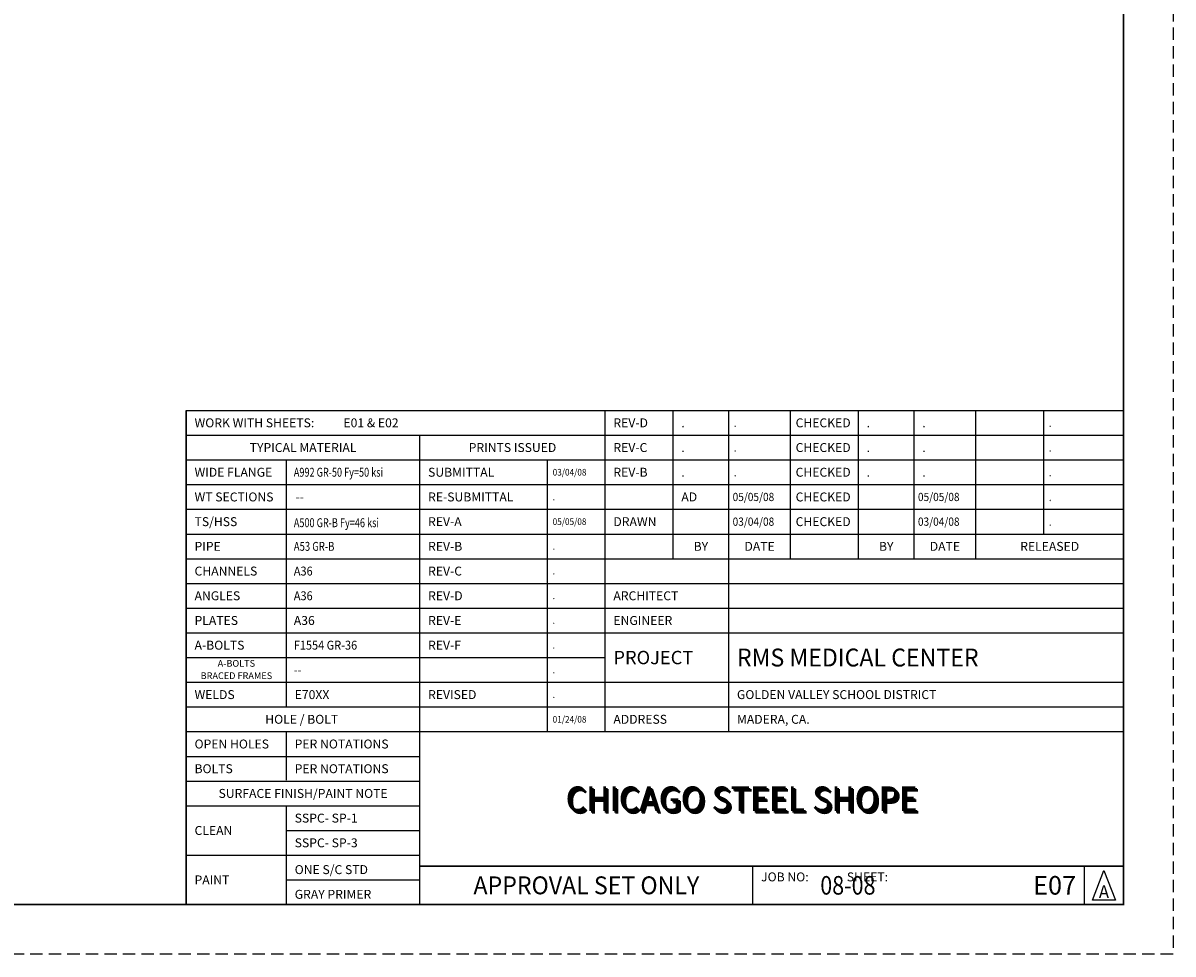
# Model space of a CAD drawing. Units: inches. Extents: x 220 to 1516, y -153 to 711.
# Drawn here: x 1097 to 1516, y -153 to 186 of the extents above; entities that cross this region are included whole.
import ezdxf
from ezdxf.enums import TextEntityAlignment as Align

# ---------------------------------------------------------------- set-up
doc = ezdxf.new("R2010")
doc.units = ezdxf.units.IN
doc.header["$LTSCALE"] = 18
doc.header["$MEASUREMENT"] = 0
doc.linetypes.add('HIDDEN', pattern=[0.375, 0.25, -0.125])
for name, color, linetype in [('BORDERLINE', 3, 'Continuous'), ('DIM', 1, 'Continuous'), ('S2', 2, 'Continuous'), ('S5', 6, 'Continuous'), ('TEXTL', 3, 'Continuous')]:
    doc.layers.add(name, color=color, linetype=linetype)
doc.styles.add('17BA', font='ROMANS', dxfattribs={"width": 0.95, "height": 11.57})
doc.styles.add('ROMANLES', font='dim.shx', dxfattribs={"width": 0.8, "bigfont": 'dtl-big.shx'})
doc.styles.add('RSBA', font='ROMANS', dxfattribs={"width": 0.95, "height": 0.0904})
doc.styles.add('TEXTL', font='romans.shx')

msp = doc.modelspace()

# ---------------------------------------------------------------- linework, layer by layer
at = {"layer": 'BORDERLINE', "linetype": 'HIDDEN'}
msp.add_lwpolyline([(219.96653, 710.72274), (1515.96653, 710.72274), (1515.96653, -153.27726), (219.96653, -153.27726)], close=True, dxfattribs=at)
at = {"layer": 'BORDERLINE', "const_width": 0.5625}
msp.add_lwpolyline([(264.96653, -135.27726), (264.96653, 692.72274), (1497.96653, 692.72274), (1497.96653, -135.27726)], close=True, dxfattribs=at)
at = {"layer": 'DIM'}
msp.add_lwpolyline([(1490.82061, -122.87772), (1490.82061, -122.87772), (1495.04073, -133.63788), (1486.6005, -133.63788)], close=True, dxfattribs=at)
at = {"layer": 'S2'}
for p, q in [((1156.56168, 44.72274), (1156.56168, -135.27726)), ((1309.1303, -72.27726), (1309.1303, 44.72274)), ((1333.8803, -9.27726), (1333.8803, 44.72274)), ((1354.1303, -72.27726), (1354.1303, 44.72274)), ((1376.6303, -9.27726), (1376.6303, 44.72274)), ((1401.3803, -9.27726), (1401.3803, 44.72274)), ((1421.6303, -9.27726), (1421.6303, 44.72274)), ((1444.1303, -9.27726), (1444.1303, 44.72274)), ((1468.8803, -0.27726), (1468.8803, 44.72274)), ((1156.56168, 35.72274), (1497.96653, 35.72274)), ((1241.6303, -135.27726), (1241.6303, 35.72274)), ((1156.56168, 26.72274), (1497.96653, 26.72274)), ((1193.03944, -63.27726), (1193.03944, 26.72274)), ((1288.1303, -72.27726), (1288.1303, 26.72274)), ((1156.56168, 17.72274), (1497.96653, 17.72274)), ((1156.56168, 8.72274), (1497.96653, 8.72274)), ((1156.56168, -0.27726), (1497.96653, -0.27726)), ((1156.56168, -9.27726), (1497.96653, -9.27726)), ((1156.56168, -18.27726), (1497.96653, -18.27726)), ((1156.56168, -27.27726), (1497.96653, -27.27726)), ((1156.56168, -36.27726), (1497.96653, -36.27726)), ((1156.56168, -45.27726), (1309.1303, -45.27726)), ((1156.56168, -54.27726), (1497.96653, -54.27726)), ((1156.56168, -63.27726), (1497.96653, -63.27726)), ((1156.56168, -72.27726), (1497.96653, -72.27726)), ((1193.03944, -89.93688), (1193.03944, -72.27726)), ((1156.56168, -81.27726), (1241.6303, -81.27726)), ((1156.56168, -90.27726), (1241.6303, -90.27726)), ((1156.56168, -99.27726), (1241.6303, -99.27726)), ((1193.03944, -135.27726), (1193.03944, -99.27726)), ((1193.03944, -108.27726), (1241.6303, -108.27726)), ((1156.56168, -117.27726), (1241.6303, -117.27726)), ((1241.6303, -121.23833), (1497.96653, -121.23833)), ((1362.9247, -135.27726), (1362.9247, -121.23833)), ((1483.6747, -135.27726), (1483.6747, -121.23833)), ((1483.6747, -135.27726), (1483.6747, -121.23833)), ((1193.03944, -126.27726), (1241.6303, -126.27726))]:
    msp.add_line(p, q, dxfattribs=at)
for points in [[(1156.56168, 44.72274), (1497.96653, 44.72274), (1497.96653, -135.27726), (1156.56168, -135.27726)], [(1241.6303, -72.27726), (1497.96653, -72.27726), (1497.96653, -121.23833), (1241.6303, -121.23833)], [(1241.6303, -72.27726), (1497.96653, -72.27726), (1497.96653, -121.23833), (1241.6303, -121.23833)]]:
    msp.add_lwpolyline(points, close=True, dxfattribs=at)

# ---------------------------------------------------------------- texts
at = {"layer": 'S2', "style": 'ROMANLES'}
for s, height, p in [('WORK WITH SHEETS:', 3.2544, (1159.56168, 40.22274)), ('E01 & E02', 3.2544, (1213.79462, 40.22274)), ('CHECKED', 3.2544, (1378.5053, 40.22274)), ('REV-D', 3.2544, (1312.1303, 40.22274)), ('.', 3.2544, (1336.8803, 40.22274)), ('.', 3.2544, (1404.3803, 40.22274)), ('.', 3.2544, (1424.6303, 40.22274)), ('REV-C', 3.2544, (1312.1303, 31.22274)), ('.', 3.2544, (1336.8803, 31.22274)), ('CHECKED', 3.2544, (1378.5053, 31.22274)), ('.', 3.2544, (1404.3803, 31.22274)), ('.', 3.2544, (1424.6303, 31.22274)), ('WIDE FLANGE', 3.2544, (1159.56168, 22.22274)), ('SUBMITTAL', 3.2544, (1244.6303, 22.22274)), ('REV-B', 3.2544, (1312.1303, 22.22274)), ('.', 3.2544, (1336.8803, 22.22274)), ('CHECKED', 3.2544, (1378.5053, 22.22274)), ('.', 3.2544, (1404.3803, 22.22274)), ('.', 3.2544, (1424.6303, 22.22274)), ('WT SECTIONS', 3.2544, (1159.56168, 13.22274)), ('--', 3.2544, (1196.36527, 13.22274)), ('RE-SUBMITTAL', 3.2544, (1244.6303, 13.22274)), ('AD', 3.2544, (1336.8803, 13.22274)), ('CHECKED', 3.2544, (1378.5053, 13.22274)), ('TS/HSS', 3.2544, (1159.56168, 4.22274)), ('REV-A', 3.2544, (1244.6303, 4.22274)), ('DRAWN', 3.2544, (1312.1303, 4.22274)), ('CHECKED', 3.2544, (1378.5053, 4.22274)), ('PIPE', 3.2544, (1159.56168, -4.77726)), ('REV-B', 3.2544, (1244.6303, -4.77726)), ('CHANNELS', 3.2544, (1159.56168, -13.77726)), ('REV-C', 3.2544, (1244.6303, -13.77726)), ('ANGLES', 3.2544, (1159.56168, -22.77726)), ('REV-D', 3.2544, (1244.6303, -22.77726)), ('ARCHITECT', 3.2544, (1312.1303, -22.77726)), ('PLATES', 3.2544, (1159.56168, -31.77726)), ('A36', 3.2544, (1195.71658, -31.77726)), ('REV-E', 3.2544, (1244.6303, -31.77726)), ('ENGINEER', 3.2544, (1312.1303, -31.77726)), ('A-BOLTS', 3.2544, (1159.56168, -40.77726)), ('REV-F', 3.2544, (1244.6303, -40.77726)), ('PROJECT', 4.8816, (1312.1303, -45.27726)), ('WELDS', 3.2544, (1159.56168, -58.77726)), ('E70XX', 3.2544, (1196.03944, -58.77726)), ('E70XX', 3.2544, (1196.03944, -58.77726)), ('REVISED', 3.2544, (1244.6303, -58.77726)), ('GOLDEN VALLEY SCHOOL DISTRICT', 3.2544, (1357.1303, -58.77726)), ('ADDRESS', 3.2544, (1312.1303, -67.77726)), ('MADERA, CA.', 3.2544, (1357.1303, -67.77726)), ('OPEN HOLES', 3.2544, (1159.56168, -76.77726)), ('PER NOTATIONS', 3.2544, (1196.03944, -76.77726)), ('BOLTS', 3.2544, (1159.56168, -85.77726)), ('PER NOTATIONS', 3.2544, (1196.03944, -85.77726)), ('SSPC- SP-1', 3.2544, (1196.03944, -103.77726)), ('CLEAN', 3.2544, (1159.56168, -108.27726)), ('SSPC- SP-3', 3.2544, (1196.03944, -112.77726)), ('ONE S/C STD', 3.2544, (1196.03944, -122.53705)), ('PAINT', 3.2544, (1159.56168, -126.27726)), ('GRAY PRIMER', 3.2544, (1196.03944, -131.53705))]:
    msp.add_text(s, height=height, dxfattribs=at).set_placement(p, align=Align.MIDDLE_LEFT)
for s, height, width, p in [('.', 3, 0.85, (1356.0053, 40.22274)), ('.', 3, 0.85, (1470.7553, 40.22274)), ('.', 3, 0.85, (1356.0053, 31.22274)), ('.', 3, 0.85, (1470.7553, 31.22274)), ('A992 GR-50 Fy=50 ksi', 3.2544, 0.75, (1195.71658, 22.22274)), ('03/04/08', 2.4375, 0.9, (1290.0053, 22.22274)), ('.', 3, 0.85, (1356.0053, 22.22274)), ('.', 3, 0.85, (1470.7553, 22.22274)), ('05/05/08', 3, 0.9, (1355.55924, 13.22274)), ('05/05/08', 3, 0.9, (1423.05924, 13.22274)), ('.', 2.4375, 0.9, (1290.0053, 13.22274)), ('.', 3, 0.85, (1470.7553, 13.22274)), ('A500 GR-B Fy=46 ksi', 3.2544, 0.75, (1195.71658, 3.84204)), ('05/05/08', 2.4375, 0.9, (1290.0053, 4.22274)), ('03/04/08', 3, 0.9, (1355.55924, 4.22274)), ('03/04/08', 3, 0.9, (1423.05924, 4.22274)), ('.', 3, 0.85, (1470.7553, 4.22274)), ('A53 GR-B', 3.2544, 0.78, (1195.71658, -4.77726)), ('.', 2.4375, 0.9, (1290.0053, -4.77726)), ('A36', 3.2544, 0.9, (1195.71658, -13.77726)), ('.', 2.4375, 0.9, (1290.0053, -13.77726)), ('A36', 3.2544, 0.9, (1195.71658, -22.77726)), ('.', 2.4375, 0.9, (1290.0053, -22.77726)), ('.', 2.4375, 0.9, (1290.0053, -31.77726)), ('F1554 GR-36', 3.2544, 0.9, (1195.71658, -40.77726)), ('.', 2.4375, 0.9, (1290.0053, -40.77726)), ('RMS MEDICAL CENTER', 6.5088, 0.95, (1357.1303, -45.27726)), ('--', 3.2544, 0.9, (1195.71658, -49.77726)), ('.', 2.4375, 0.9, (1290.0053, -49.77726)), ('.', 2.4375, 0.9, (1290.0053, -58.77726)), ('01/24/08', 2.4375, 0.9, (1290.0053, -67.77726))]:
    msp.add_text(s, height=height, dxfattribs=dict(at, width=width)).set_placement(p, align=Align.MIDDLE_LEFT)
for s, p in [('TYPICAL MATERIAL', (1199.09599, 31.22274)), ('PRINTS ISSUED', (1275.3803, 31.22274)), ('BY', (1344.0053, -4.77726)), ('BY', (1344.0053, -4.77726)), ('DATE', (1365.3803, -4.77726)), ('DATE', (1365.3803, -4.77726)), ('BY', (1411.5053, -4.77726)), ('BY', (1411.5053, -4.77726)), ('DATE', (1432.8803, -4.77726)), ('DATE', (1432.8803, -4.77726)), ('RELEASED', (1471.04842, -4.77726)), ('RELEASED', (1471.04842, -4.77726)), ('HOLE / BOLT ', (1199.09599, -67.77726)), ('SURFACE FINISH/PAINT NOTE', (1199.09599, -94.77726))]:
    msp.add_text(s, height=3.2544, dxfattribs=at).set_placement(p, align=Align.MIDDLE_CENTER)
for s, p in [('A-BOLTS', (1174.80056, -49.40226)), ('BRACED FRAMES', (1174.80056, -53.87711))]:
    msp.add_text(s, height=2.4408, dxfattribs=at).set_placement(p, align=Align.BOTTOM_CENTER)
at = {"layer": 'S2', "style": 'RSBA', "width": 0.95}
for p in [(1294.72202, -101.22043), (1295.30058, -101.79873), (1295.68629, -102.18427)]:
    msp.add_text('CHICAGO STEEL SHOPE', height=9, dxfattribs=at).set_placement(p)
at = {"layer": 'S2', "style": 'ROMANLES', "width": 0.95}
msp.add_text('APPROVAL SET ONLY', height=6.5088, dxfattribs=at).set_placement((1302.2775, -128.2578), align=Align.MIDDLE_CENTER)
at = {"layer": 'S2', "style": 'ROMANLES'}
msp.add_text('JOB NO:              SHEET:', height=3.2544, dxfattribs=at).set_placement((1365.9247, -126.81858))
at = {"layer": 'S5', "style": '17BA', "width": 0.95}
msp.add_text('A', height=4.71883, dxfattribs=at).set_placement((1490.82061, -134.40054), align=Align.BOTTOM_CENTER)
at = {"layer": 'TEXTL', "linetype": 'Continuous', "style": 'TEXTL', "width": 0.85}
msp.add_text('08-08', height=6.75675, dxfattribs=at).set_placement((1387.48719, -128.2578), align=Align.MIDDLE_LEFT)
at = {"layer": 'TEXTL', "linetype": 'Continuous', "style": 'TEXTL'}
msp.add_text('E07', height=6.75675, dxfattribs=at).set_placement((1480.6747, -128.2578), align=Align.MIDDLE_RIGHT)

doc.saveas('drawing.dxf')
